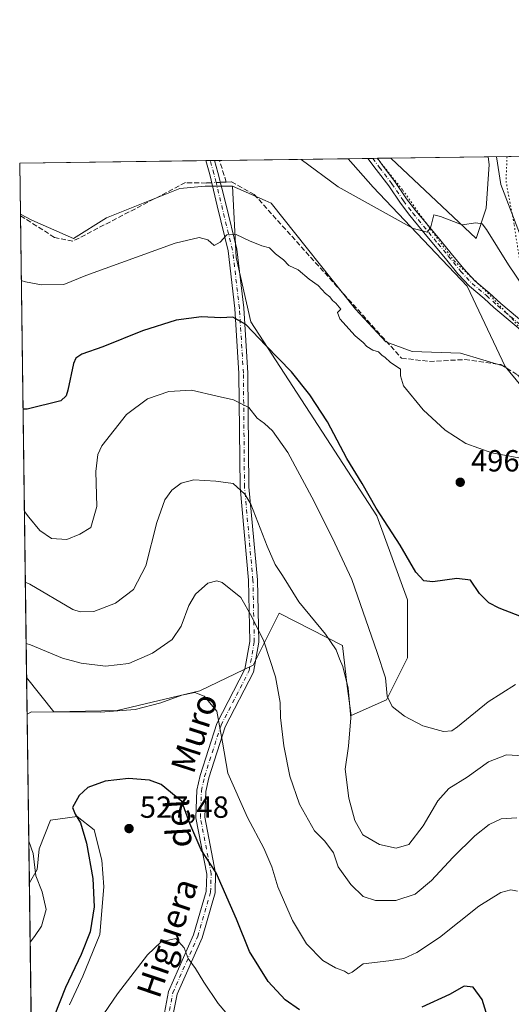
# Model space of a CAD drawing. Units: metres. Extents: x 594832 to 598313, y 4652734 to 4655094.
# Drawn here: x 594832 to 594993, y 4654771 to 4655094 of the extents above; entities that cross this region are included whole.
import ezdxf
from ezdxf.enums import TextEntityAlignment as Align

# ---------------------------------------------------------------- set-up
doc = ezdxf.new("R2010")
doc.units = ezdxf.units.M
doc.header["$MEASUREMENT"] = 0
for name, pattern in [('DGN Style 3', [2.307223458686699, 1.648016756204785, -0.6592067024819142]), ('DGN Style 4', [2.6384748266838614, 1.318413404963828, -0.6592067024819142, 0.001648016756204785, -0.6592067024819142]), ('DGN Style 5', [1.1536117293433497, 0.4944050268614355, -0.6592067024819142])]:
    doc.linetypes.add(name, pattern=pattern)
for name, color, linetype, lineweight in [('Arbolado forestal CxS', 92, 'Continuous', 0), ('Camino Cxs', 7, 'Continuous', 0), ('Camino eje', 30, 'DGN Style 4', 13), ('Comarca CxS', 21, 'Continuous', 0), ('Comunidad Autónoma CxS', 142, 'Continuous', 0), ('Corriente artificial lineal', 4, 'DGN Style 3', 13), ('Corriente artificial lineal oculto', 135, 'DGN Style 4', 13), ('Cultivos herbáceos CxS', 92, 'Continuous', 0), ('Cultivos leñosos CxS', 92, 'Continuous', 0), ('Curva de nivel maestra', 30, 'Continuous', 30), ('Curva de nivel normal', 30, 'Continuous', 0), ('Matorral CxS', 135, 'Continuous', 0), ('Municipio CxS', 4, 'Continuous', 0), ('Provincia CxS', 1, 'Continuous', 0), ('Punto de cota en terreno', 7, 'Continuous', 0), ('Rótulo de punto de cota en terreno', 7, 'Continuous', 0), ('Texto cartográfico', 7, 'Continuous', 0), ('Vía pecuaria eje', 92, 'DGN Style 5', 0)]:
    doc.layers.add(name, color=color, linetype=linetype, lineweight=lineweight)
doc.styles.add('Style-Arial', font='txt')

# ---------------------------------------------------------------- blocks, each defined once
blk = doc.blocks.new('5PATER')
at = {"layer": 'Punto de cota en terreno', "linetype": 'Continuous', "lineweight": 0}
h = blk.add_hatch(color=51, dxfattribs=at)
edge = h.paths.add_edge_path()
edge.add_ellipse((0, 0), major_axis=(-0.1095731443231308, -0.1110710700762829), ratio=0.9994222409660322, start_angle=0, end_angle=360)
blk = doc.blocks.new('*U18')
at = {"layer": 'Camino Cxs', "color": 7, "linetype": 'Continuous', "lineweight": 0}
blk.add_polyline3d([(594879.4101, 4654766.620100001, 533.5114999999934), (594881.1101000002, 4654775.370100001, 532.0469000000012), (594889.3101000005, 4654793.9301, 529.1518000000069), (594893.4200999998, 4654808.050100001, 526.9478999999993), (594893.5800999999, 4654813.800100001, 526.0531000000046), (594890.0601000005, 4654832.2301, 524.3448000000062), (594890.4001000002, 4654841.2301, 523.3225999999995), (594891.4501, 4654846.090100001, 522.6128000000026), (594896.9401000004, 4654863.110099999, 520.2890000000043), (594906.0900999998, 4654880.9101, 517.6152000000002), (594907.7001, 4654890.0101, 516.403999999995), (594907.2600999996, 4654910.0101, 513.8608999999997), (594904.4901000002, 4654940.5101, 510.0911999999954), (594904.1401000004, 4654977.7601, 503.7657000000036), (594902.8300999999, 4654999.020099999, 499.6716000000015), (594900.6001000004, 4655017.940099999, 496.0071999999927), (594897.0100999996, 4655032.6501, 494.3347000000067), (594894.5713000001, 4655042.8961, 493.2035000000033), (594893.2878000002, 4655047.479900001, 492.1888000000035), (594896.1845000006, 4655047.519400001, 492.0136999999959), (594897.2805000005, 4655043.6053, 492.9875999999931), (594899.8400999998, 4655033.340100001, 494.5299999999989), (594903.4801000003, 4655018.460100001, 496.0426000000007), (594905.7301000003, 4654999.280099999, 499.5467000000062), (594907.0601000005, 4654977.860099999, 503.2142000000022), (594907.4001000002, 4654940.6501, 509.4722000000039), (594910.1700999998, 4654910.170100001, 512.9498000000021), (594910.6201, 4654889.780099999, 515.6321999999927), (594908.8800999997, 4654879.960100001, 517.017399999997), (594899.6401000004, 4654861.9901, 519.7593999999954), (594894.2600999996, 4654845.3301, 521.8907999999938), (594893.3000999996, 4654840.860099999, 522.5253999999986), (594892.9801000003, 4654832.450099999, 523.4882999999973), (594896.5000999998, 4654814.030099999, 525.2866999999969), (594896.3201000001, 4654807.590100001, 526.2773000000016), (594892.0500999996, 4654792.9301, 528.6533999999956), (594883.9101, 4654774.4901, 532.0078000000067), (594882.3101000005, 4654766.300100001, 533.5997000000061)], dxfattribs=at)

msp = doc.modelspace()

# ---------------------------------------------------------------- linework, layer by layer
at = {"layer": 'Arbolado forestal CxS', "color": 92, "linetype": 'Continuous', "lineweight": 0, "extrusion": (-0.000362480388980886, 0.02709073502376528, 0.9996329129654745), "elevation": 126405.7537347447, "flags": 128}
msp.add_lwpolyline([(-657059.1918259829, -4644716.251131169), (-657059.191825983, -4644783.51534115)], dxfattribs=at)
at = {"layer": 'Arbolado forestal CxS', "color": 92, "linetype": 'Continuous', "lineweight": 0}
for points in [[(594848.6737000003, 4654770.9911, 525.8812999999936), (594853.0355000002, 4654780.337300001, 525.7081999999937), (594858.6436999999, 4654794.044700001, 525.6665000000066), (594859.8901000004, 4654809.6215, 525.7387000000017), (594859.2670999998, 4654818.344500001, 525.9308000000019), (594856.7751000002, 4654828.3135, 526.2287000000069), (594851.1675000006, 4654832.675100001, 525.1134000000021), (594842.4441000001, 4654831.428900001, 523.1100000000006), (594838.7055000003, 4654822.083100001, 520.8928000000016), (594838.0822999999, 4654815.2293, 520.2112000000052), (594835.5443000002, 4654810.915100001, 519.3114999999962), (594834.6446000002, 4654878.148700001, 517.4891000000061), (594843.5669, 4654866.8783, 519.722099999999), (594864.2565000001, 4654867.408500001, 518.7378999999928), (594891.3120999997, 4654873.7741, 519.5960999999952), (594908.8189000003, 4654882.261299999, 517.0522000000057), (594917.3071, 4654899.2369, 512.8341999999975), (594937.9962999999, 4654888.626900001, 508.8184999999939), (594939.5877, 4654875.364700001, 509.959799999997), (594940.8762999997, 4654865.697699999, 510.1784999999945), (594952.4391000001, 4654870.811100001, 505.6699999999983), (594959.3181999996, 4654884.569399999, 503.6315000000032), (594959.3181999996, 4654903.6195, 502.0409000000073), (594949.2640000005, 4654931.1362, 500.4165000000066), (594907.9890000002, 4654994.636299999, 499.7632000000012), (594903.2265, 4655015.802999999, 496.3564999999944), (594901.9901000002, 4655039.160300001, 493.3156000000017), (594912.7725000001, 4655034.399300001, 492.9612000000052), (594914.7320999998, 4655033.534299999, 492.7157000000007), (594942.2761000004, 4654998.7893, 493.859500000006), (594952.1539000003, 4654988.142899999, 493.7290000000066), (594960.7889, 4654984.9453, 493.1509999999981), (594976.6732999999, 4654984.425100001, 492.8499000000011), (594991.3125, 4654980.083900001, 493.5118999999977), (595009.6754000002, 4654957.6555, 494.3032999999996)], [(594834.6447000002, 4654878.148700001, 517.4891000000061), (594843.5669, 4654866.8783, 519.722099999999), (594864.2565000001, 4654867.408500001, 518.7378999999928), (594891.3120999997, 4654873.7741, 519.5960999999952), (594908.8189000003, 4654882.261299999, 517.0522000000057), (594917.3071, 4654899.2369, 512.8341999999975), (594937.9962999999, 4654888.626900001, 508.8184999999939), (594939.5877, 4654875.364700001, 509.959799999997), (594940.8762999997, 4654865.697699999, 510.1784999999945), (594952.4391000001, 4654870.811100001, 505.6699999999983), (594959.3181999996, 4654884.569399999, 503.6315000000032), (594959.3181999996, 4654903.6195, 502.0409000000073), (594949.2640000005, 4654931.1362, 500.4165000000066), (594907.9890000002, 4654994.636299999, 499.7632000000012), (594903.2265, 4655015.802999999, 496.3564999999944), (594901.9901000002, 4655039.160300001, 493.3156000000017)], [(594901.9901000002, 4655039.160300001, 493.3156000000017), (594912.7725000001, 4655034.399300001, 492.9612000000052), (594914.7320999998, 4655033.534299999, 492.7157000000007), (594942.2761000004, 4654998.7893, 493.859500000006), (594952.1539000003, 4654988.142899999, 493.7290000000066), (594960.7889, 4654984.9453, 493.1509999999981), (594976.6732999999, 4654984.425100001, 492.8499000000011), (594991.3125, 4654980.083900001, 493.5118999999977)], [(594991.3125, 4654980.083900001, 493.5118999999977), (595009.6754000002, 4654957.6555, 494.3032999999996), (595024.1926999995, 4654947.285900001, 494.7599000000046), (595038.7103000004, 4654934.842300001, 495.9651000000013), (595052.1907000003, 4654924.4725, 496.6340999999957), (595067.7452999996, 4654910.9921, 496.9085000000051), (595083.2994999997, 4654897.511299999, 497.4300999999978), (595091.0828999998, 4654877.877900001, 499.9161000000022)], [(594848.6737000003, 4654770.9911, 525.8812999999936), (594853.0355000002, 4654780.337300001, 525.7081999999937), (594858.6436999999, 4654794.044700001, 525.6665000000066), (594859.8901000004, 4654809.6215, 525.7387000000017), (594859.2670999998, 4654818.344500001, 525.9308000000019), (594856.7751000002, 4654828.3135, 526.2287000000069), (594851.1675000006, 4654832.675100001, 525.1134000000021), (594842.4441000001, 4654831.428900001, 523.1100000000006), (594838.7055000003, 4654822.083100001, 520.8928000000016), (594838.0822999999, 4654815.2293, 520.2112000000052), (594835.5443000002, 4654810.915100001, 519.3114999999962)]]:
    msp.add_polyline3d(points, dxfattribs=at)
at = {"layer": 'Camino Cxs', "color": 7, "linetype": 'Continuous', "lineweight": 0, "extrusion": (0.06032676289429017, 0.0008226282093453425, 0.9981783432641311), "elevation": 40208.65189428018, "flags": 128}
msp.add_lwpolyline([(4646503.412461617, -657080.366879171), (4646503.412461618, -657083.2691353885)], dxfattribs=at)
at = {"layer": 'Camino Cxs', "color": 7, "linetype": 'Continuous', "lineweight": 0, "extrusion": (-0.004049895130115397, -5.525149489762059e-05, 0.9999917976147142), "elevation": -2178.129876497977, "flags": 128}
msp.add_lwpolyline([(594943.4671762795, 4655048.090060364), (594946.5531015956, 4655048.132160365)], dxfattribs=at)
at = {"layer": 'Camino Cxs', "color": 7, "linetype": 'Continuous', "lineweight": 0}
for points in [[(594879.4101, 4654766.620100001, 533.5114999999934), (594881.1101000002, 4654775.370100001, 532.0469000000012), (594889.3101000005, 4654793.9301, 529.1518000000069), (594893.4200999998, 4654808.050100001, 526.9478999999993), (594893.5800999999, 4654813.800100001, 526.0531000000046), (594890.0601000005, 4654832.2301, 524.3448000000062), (594890.4001000002, 4654841.2301, 523.3225999999995), (594891.4501, 4654846.090100001, 522.6128000000026), (594896.9401000004, 4654863.110099999, 520.2890000000043), (594906.0900999998, 4654880.9101, 517.6152000000002), (594907.7001, 4654890.0101, 516.403999999995), (594907.2600999996, 4654910.0101, 513.8608999999997), (594904.4901000002, 4654940.5101, 510.0911999999954), (594904.1401000004, 4654977.7601, 503.7657000000036), (594902.8300999999, 4654999.020099999, 499.6716000000015), (594900.6001000004, 4655017.940099999, 496.0071999999927), (594897.0100999996, 4655032.6501, 494.3347000000067), (594894.5713000001, 4655042.8961, 493.2035000000033), (594893.2878000002, 4655047.479900001, 492.1888000000035)], [(594896.1845000006, 4655047.519400001, 492.0136999999959), (594897.2805000005, 4655043.6053, 492.9875999999931), (594899.8400999998, 4655033.340100001, 494.5299999999989), (594903.4801000003, 4655018.460100001, 496.0426000000007), (594905.7301000003, 4654999.280099999, 499.5467000000062), (594907.0601000005, 4654977.860099999, 503.2142000000022), (594907.4001000002, 4654940.6501, 509.4722000000039), (594910.1700999998, 4654910.170100001, 512.9498000000021), (594910.6201, 4654889.780099999, 515.6321999999927), (594908.8800999997, 4654879.960100001, 517.017399999997), (594899.6401000004, 4654861.9901, 519.7593999999954), (594894.2600999996, 4654845.3301, 521.8907999999938), (594893.3000999996, 4654840.860099999, 522.5253999999986), (594892.9801000003, 4654832.450099999, 523.4882999999973), (594896.5000999998, 4654814.030099999, 525.2866999999969), (594896.3201000001, 4654807.590100001, 526.2773000000016), (594892.0500999996, 4654792.9301, 528.6533999999956), (594883.9101, 4654774.4901, 532.0078000000067), (594882.3101000005, 4654766.300100001, 533.5997000000061)], [(594998.2600999996, 4654990.4101, 492.2520999999979), (594988.2100999998, 4654998.8201, 491.9375), (594987.5601000005, 4654999.370100001, 491.9081000000006), (594984.3601000002, 4655002.3201, 491.7366999999941), (594979.5900999998, 4655006.3301, 491.4777999999933), (594975.8000999996, 4655010.390100001, 491.2094999999972), (594971.6801000005, 4655015.460100001, 490.8322000000044), (594968.3501000004, 4655019.450099999, 490.5515000000014), (594963.5701000001, 4655025.2601, 490.1552999999985), (594960.0601000005, 4655029.5101, 489.8809000000037), (594956.9600999998, 4655033.540100001, 489.5385999999999), (594953.1601, 4655039.190099999, 489.139599999995), (594949.0701000001, 4655044.5801, 488.8016999999964), (594946.3701, 4655048.200099999, 488.5429000000004), (594946.3677000003, 4655048.203299999, 488.5429000000004), (594949.4535999997, 4655048.2454, 488.5553999999975), (594951.0601000005, 4655046.0801, 488.7174999999989), (594955.1901000004, 4655040.6501, 489.104800000001), (594958.9901000002, 4655035.0001, 489.4995999999956), (594962.0100999996, 4655031.0701, 489.7933000000049), (594965.5000999998, 4655026.850099999, 490.107999999993), (594970.2801000001, 4655021.050100001, 490.4995000000054), (594973.6101000002, 4655017.050100001, 490.7483999999968), (594977.6901000004, 4655012.030099999, 491.1098000000056), (594981.3201000001, 4655008.1501, 491.4103000000032), (594986.0100999996, 4655004.200099999, 491.7036999999983), (594989.7901, 4655000.710100001, 491.8598999999958), (595000.1101000002, 4654992.0701, 491.9691000000021)], [(594998.2600999996, 4654990.4101, 492.2520999999979), (594988.2100999998, 4654998.8201, 491.9375), (594987.5601000005, 4654999.370100001, 491.9081000000006), (594984.3601000002, 4655002.3201, 491.7366999999941), (594979.5900999998, 4655006.3301, 491.4777999999933), (594975.8000999996, 4655010.390100001, 491.2094999999972), (594971.6801000005, 4655015.460100001, 490.8322000000044), (594968.3501000004, 4655019.450099999, 490.5515000000014), (594963.5701000001, 4655025.2601, 490.1552999999985), (594960.0601000005, 4655029.5101, 489.8809000000037), (594956.9600999998, 4655033.540100001, 489.5385999999999), (594953.1601, 4655039.190099999, 489.139599999995), (594949.0701000001, 4655044.5801, 488.8016999999964), (594946.3701, 4655048.200099999, 488.5429000000004), (594946.3677000003, 4655048.203299999, 488.5429000000004)], [(594949.4535999997, 4655048.2454, 488.5553999999975), (594951.0601000005, 4655046.0801, 488.7174999999989), (594955.1901000004, 4655040.6501, 489.104800000001), (594958.9901000002, 4655035.0001, 489.4995999999956), (594962.0100999996, 4655031.0701, 489.7933000000049), (594965.5000999998, 4655026.850099999, 490.107999999993), (594970.2801000001, 4655021.050100001, 490.4995000000054), (594973.6101000002, 4655017.050100001, 490.7483999999968), (594977.6901000004, 4655012.030099999, 491.1098000000056), (594981.3201000001, 4655008.1501, 491.4103000000032), (594986.0100999996, 4655004.200099999, 491.7036999999983), (594989.7901, 4655000.710100001, 491.8598999999958), (595000.1101000002, 4654992.0701, 491.9691000000021)]]:
    msp.add_polyline3d(points, dxfattribs=at)
at = {"layer": 'Camino eje', "color": 30, "linetype": 'DGN Style 4', "lineweight": 13}
for points in [[(594880.8601000002, 4654766.460100001, 533.5540999999939), (594882.5100999996, 4654774.9301, 532.0932999999932), (594890.6801000005, 4654793.4301, 528.8987000000052), (594894.8701, 4654807.8201, 526.6131000000023), (594895.0401, 4654813.915100001, 525.6701999999932), (594891.5201000003, 4654832.340100001, 523.9113000000071), (594891.8501000004, 4654841.045100001, 522.9165000000066), (594892.8551000003, 4654845.710100001, 522.2535000000062), (594898.2901, 4654862.550100001, 520.0408000000025), (594907.4851000002, 4654880.4351, 517.3494999999966), (594909.1601, 4654889.895099999, 516.0176999999967), (594908.7150999998, 4654910.090100001, 513.4201999999932), (594905.9451000001, 4654940.5801, 509.7810000000027), (594905.6001000004, 4654977.8101, 503.4900999999954), (594904.2801000001, 4654999.1501, 499.6095999999961), (594902.0401, 4655018.200099999, 496.0430999999954), (594896.6462000003, 4655040.2994, 493.6410000000033), (594895.9259000003, 4655043.250700001, 493.1005000000005), (594894.7361000003, 4655047.499700001, 492.1003999999957)], [(594947.9094000002, 4655048.224300001, 488.4933000000019), (594950.0651000004, 4655045.3301, 488.7502999999998), (594954.1750999996, 4655039.920100001, 489.1168000000035), (594957.9751000004, 4655034.270099999, 489.4988000000012), (594961.0351, 4655030.290100001, 489.8273999999947), (594969.3151000004, 4655020.2501, 490.5161999999983), (594972.6451000003, 4655016.255100001, 490.7611000000034), (594976.7451, 4655011.210100001, 491.1508999999933), (594980.4550999999, 4655007.2401, 491.4275999999954), (594985.1851000005, 4655003.2601, 491.7127999999939), (594988.8375000004, 4654999.9025, 491.8925000000018), (594999.1851000005, 4654991.2401, 492.1202000000048)]]:
    msp.add_polyline3d(points, dxfattribs=at)
at = {"layer": 'Comarca CxS', "color": 21, "linetype": 'Continuous', "lineweight": 0, "flags": 128}
msp.add_lwpolyline([(596844.4647973543, 4652760.59660551), (594863.3400006975, 4652733.599983484), (594832.3900006992, 4655046.64998346), (596895.1724601656, 4655074.762576639), (598281.0500007244, 4655093.64998346), (598298.272743533, 4653851.851572384), (598313.1300007238, 4652780.609983487)], close=True, dxfattribs=at)
at = {"layer": 'Comunidad Autónoma CxS', "color": 142, "linetype": 'Continuous', "lineweight": 0, "flags": 128}
msp.add_lwpolyline([(596844.4647973543, 4652760.59660551), (594863.3400006975, 4652733.599983484), (594832.3900006992, 4655046.64998346), (596895.1724601656, 4655074.762576639), (598281.0500007244, 4655093.64998346), (598298.272743533, 4653851.851572384), (598313.1300007238, 4652780.609983487)], close=True, dxfattribs=at)
at = {"layer": 'Corriente artificial lineal', "color": 4, "linetype": 'DGN Style 3', "lineweight": 13, "extrusion": (-0.90567795703153, -0.2012626852686057, 0.373149795210535), "elevation": -1475489.731317696, "flags": 128}
msp.add_lwpolyline([(-4415136.793335054, 593973.903742163), (-4415144.192844421, 593972.2285444927), (-4415144.193766373, 593972.2285444927)], dxfattribs=at)
at = {"layer": 'Corriente artificial lineal', "color": 4, "linetype": 'DGN Style 3', "lineweight": 13, "extrusion": (0.09020527368568049, 0.004131793389709976, 0.9959146232899065), "elevation": 73387.90293054737, "flags": 128}
msp.add_lwpolyline([(4622944.433380389, -803932.1059594145), (4622944.43338039, -803930.1989795268)], dxfattribs=at)
at = {"layer": 'Corriente artificial lineal', "color": 4, "linetype": 'DGN Style 3', "lineweight": 13}
for points in [[(594895.2050999999, 4655040.233300001, 493.2522000000026), (594893.3901000004, 4655040.1501, 493.1662999999971), (594886.6101000002, 4655040.270099999, 492.5188999999955), (594849.7801000001, 4655021.0701, 493.4088999999949), (594843.8000999996, 4655022.340100001, 493.4697000000015), (594832.6200000001, 4655029.460300001, 493.2967999999965)], [(594899.9855000004, 4655040.452400001, 493.1361999999936), (594901.6801000005, 4655040.530099999, 492.9777000000031), (594909.0800999999, 4655036.440099999, 493.1555999999982), (594957.3101000005, 4654982.790100001, 493.8739999999962), (594966.4700999996, 4654981.710100001, 493.4956999999995), (594978.0301000001, 4654982.3101, 493.148000000001), (594989.7901, 4654980.690099999, 493.4458000000013), (594995.2500999998, 4654977.340100001, 493.5240000000049), (595001.8400999998, 4654970.0101, 493.8129000000045), (595003.5000999998, 4654968.860099999, 493.8426000000036), (595005.4398999996, 4654967.8983, 493.8372999999993)]]:
    msp.add_polyline3d(points, dxfattribs=at)
at = {"layer": 'Corriente artificial lineal oculto', "color": 135, "linetype": 'DGN Style 4', "lineweight": 13, "extrusion": (-0.01944765011051539, -0.0008917103617284183, 0.9998104789197849), "elevation": -15227.10269319414, "flags": 128}
msp.add_lwpolyline([(-4622906.17378568, 807348.3925594745), (-4622906.173785681, 807345.5057831549)], dxfattribs=at)
at = {"layer": 'Cultivos herbáceos CxS', "color": 92, "linetype": 'Continuous', "lineweight": 0, "extrusion": (0.006512844910253998, 8.875542295364327e-05, 0.9999787872618349), "elevation": 4779.403796992652, "flags": 128}
msp.add_lwpolyline([(594816.5686805525, 4655046.244137116), (594877.4677726293, 4655047.07403712)], dxfattribs=at)
at = {"layer": 'Cultivos herbáceos CxS', "color": 92, "linetype": 'Continuous', "lineweight": 0, "extrusion": (-0.0008262493120237568, 0.06177155022921518, 0.9980899723443544), "elevation": 287549.2304864208, "flags": 128}
msp.add_lwpolyline([(-657038.9964790121, -4637752.130081521), (-657038.9964790122, -4637768.895200055)], dxfattribs=at)
at = {"layer": 'Cultivos herbáceos CxS', "color": 92, "linetype": 'Continuous', "lineweight": 0, "extrusion": (0.05033071627983723, 0.0006846061662516158, 0.9987323717158445), "elevation": 33619.46186703256, "flags": 128}
msp.add_lwpolyline([(4646525.822667088, -657292.0332222832), (4646525.822667089, -657293.4834946648)], dxfattribs=at)
at = {"layer": 'Cultivos herbáceos CxS', "color": 92, "linetype": 'Continuous', "lineweight": 0, "extrusion": (0.04915802091104166, 0.0006720027712720592, 0.998790787598877), "elevation": 32863.19088780689, "flags": 128}
msp.add_lwpolyline([(4646480.998340177, -657648.5042339879), (4646480.998340177, -657649.9545230247)], dxfattribs=at)
at = {"layer": 'Cultivos herbáceos CxS', "color": 92, "linetype": 'Continuous', "lineweight": 0, "extrusion": (0.05006980053773221, 0.0006789660269998753, 0.9987454901421313), "elevation": 33437.99712411712, "flags": 128}
msp.add_lwpolyline([(4646553.300892685, -657109.9164123269), (4646553.300892684, -657111.5040498002)], dxfattribs=at)
at = {"layer": 'Cultivos herbáceos CxS', "color": 92, "linetype": 'Continuous', "lineweight": 0, "extrusion": (0.06192759315060787, 0.0008442532434614617, 0.998080287573617), "elevation": 41261.264355562, "flags": 128}
msp.add_lwpolyline([(4646505.582829186, -657004.2490303589), (4646505.582829187, -657046.4379333836)], dxfattribs=at)
at = {"layer": 'Cultivos herbáceos CxS', "color": 92, "linetype": 'Continuous', "lineweight": 0}
msp.add_polyline3d([(594991.3125, 4654980.083900001, 493.5118999999977), (594976.6732999999, 4654984.425100001, 492.8499000000011), (594960.7889, 4654984.9453, 493.1509999999981), (594952.1539000003, 4654988.142899999, 493.7290000000066), (594942.2761000004, 4654998.7893, 493.859500000006), (594914.7320999998, 4655033.534299999, 492.7157000000007), (594912.7725000001, 4655034.399300001, 492.9612000000052), (594901.9901000002, 4655039.160300001, 493.3156000000017), (594893.0970999999, 4655039.0953, 493.3503000000055), (594884.8437000001, 4655038.400699999, 492.7972000000009), (594860.7681, 4655028.694900001, 492.7137999999978), (594849.9789000005, 4655022.0045, 493.162599999996), (594836.3517000005, 4655027.9509, 493.1728000000003), (594832.6139000002, 4655029.918500001, 493.2382000000071), (594832.3899999997, 4655046.65, 492.2024999999995), (594939.8740999997, 4655048.114800001, 488.9692000000068), (594948.0543000001, 4655038.7849, 489.321299999996), (594978.8472999996, 4655006.371099999, 491.3481000000029)], close=True, dxfattribs=at)
for points in [[(594939.8739999998, 4655048.114900001, 488.9691000000021), (594948.0543000001, 4655038.7849, 489.321299999996), (594978.8472999996, 4655006.371099999, 491.3481000000029), (594991.3125, 4654980.083900001, 493.5118999999977)], [(594832.6139000002, 4655029.918500001, 493.2382000000071), (594836.3517000005, 4655027.9509, 493.1728000000003), (594849.9789000005, 4655022.0045, 493.162599999996), (594860.7681, 4655028.694900001, 492.7137999999978), (594884.8437000001, 4655038.400699999, 492.7972000000009), (594893.0970999999, 4655039.0953, 493.3503000000055), (594901.9901000002, 4655039.160300001, 493.3156000000017)], [(594901.9901000002, 4655039.160300001, 493.3156000000017), (594912.7725000001, 4655034.399300001, 492.9612000000052), (594914.7320999998, 4655033.534299999, 492.7157000000007), (594942.2761000004, 4654998.7893, 493.859500000006), (594952.1539000003, 4654988.142899999, 493.7290000000066), (594960.7889, 4654984.9453, 493.1509999999981), (594976.6732999999, 4654984.425100001, 492.8499000000011), (594991.3125, 4654980.083900001, 493.5118999999977)]]:
    msp.add_polyline3d(points, dxfattribs=at)
at = {"layer": 'Cultivos leñosos CxS', "color": 92, "linetype": 'Continuous', "lineweight": 0, "extrusion": (0.0468156824848977, 0.0006380243919475003, 0.9989033410687687), "elevation": 31311.23717235029, "flags": 128}
msp.add_lwpolyline([(4646508.528920542, -657588.9011064983), (4646508.528920542, -657620.8062548412)], dxfattribs=at)
at = {"layer": 'Cultivos leñosos CxS', "color": 92, "linetype": 'Continuous', "lineweight": 0, "extrusion": (-0.002010954806291371, 0.1502876890617229, 0.9886402614587645), "elevation": 698878.0003102391, "flags": 128}
msp.add_lwpolyline([(-657061.3641371306, -4593432.829489833), (-657061.3641371306, -4593575.3127714)], dxfattribs=at)
at = {"layer": 'Cultivos leñosos CxS', "color": 92, "linetype": 'Continuous', "lineweight": 0}
for points in [[(594953.8640999999, 4655048.305600001, 488.5673999999999), (594981.7383000003, 4655022.0097, 490.4793000000063), (594985.0566999996, 4655031.964299999, 489.2299000000058), (594986.0050999997, 4655046.1853, 487.2115999999951), (594985.7314999999, 4655048.739900001, 487.0734999999986)], [(594837.4289999995, 4654670.062999999, 540.7268999999942), (594835.5443000002, 4654810.915100001, 519.3114999999962), (594838.0822999999, 4654815.2293, 520.2112000000052), (594838.7055000003, 4654822.083100001, 520.8928000000016), (594842.4441000001, 4654831.428900001, 523.1100000000006), (594851.1675000006, 4654832.675100001, 525.1134000000021), (594856.7751000002, 4654828.3135, 526.2287000000069), (594859.2670999998, 4654818.344500001, 525.9308000000019), (594859.8901000004, 4654809.6215, 525.7387000000017), (594858.6436999999, 4654794.044700001, 525.6665000000066), (594853.0355000002, 4654780.337300001, 525.7081999999937), (594848.6737000003, 4654770.9911, 525.8812999999936)], [(594848.6737000003, 4654770.9911, 525.8812999999936), (594853.0355000002, 4654780.337300001, 525.7081999999937), (594858.6436999999, 4654794.044700001, 525.6665000000066), (594859.8901000004, 4654809.6215, 525.7387000000017), (594859.2670999998, 4654818.344500001, 525.9308000000019), (594856.7751000002, 4654828.3135, 526.2287000000069), (594851.1675000006, 4654832.675100001, 525.1134000000021), (594842.4441000001, 4654831.428900001, 523.1100000000006), (594838.7055000003, 4654822.083100001, 520.8928000000016), (594838.0822999999, 4654815.2293, 520.2112000000052), (594835.5443000002, 4654810.915100001, 519.3114999999962)]]:
    msp.add_polyline3d(points, dxfattribs=at)
msp.add_polyline3d([(594953.8641999997, 4655048.305500001, 488.5673999999999), (594985.7314999999, 4655048.739800001, 487.0734999999986), (594986.0050999997, 4655046.1853, 487.2115999999951), (594985.0566999996, 4655031.964299999, 489.2299000000058), (594981.7383000003, 4655022.0097, 490.4793000000063)], close=True, dxfattribs=at)
at = {"layer": 'Curva de nivel maestra', "color": 30, "linetype": 'Continuous', "lineweight": 30, "flags": 128}
for points, elevation in [([(595005.3700000001, 4654894.6501), (594989.25, 4654900.850099999), (594985.9699999997, 4654902.5801), (594982.8099999996, 4654905.7401), (594979.8899999997, 4654910.0601), (594975.4100000003, 4654910.640100001), (594967.6200000001, 4654909.460100001), (594964.5999999996, 4654909.860099999), (594962.04, 4654912.630100001), (594956.8700000001, 4654921.470100001), (594949.0700000003, 4654933.670100001), (594944.4900000002, 4654941.7501), (594939.4800000006, 4654949.940099999), (594933.0700000003, 4654961.920100001), (594927.3399999999, 4654970.770099999), (594921.2999999998, 4654978.270099999), (594912.9199999999, 4654986.970100001), (594906.4299999997, 4654993.840100001), (594902.1600000003, 4654996.200099999), (594898.1900000004, 4654996.020099999), (594891.8300000001, 4654996.370100001), (594883.5899999999, 4654995.2501), (594872.5899999999, 4654991.720100001), (594859.5899999999, 4654986.460100001), (594852.7100000001, 4654984.090100001), (594850.7300000006, 4654982.7401), (594850.04, 4654981.040100001), (594848.1600000003, 4654972.2601), (594847.6200000001, 4654970.470100001), (594845.8600000005, 4654968.7601), (594834.8799999999, 4654966.0701), (594833.4682999998, 4654966.063899999)], 500), ([(594923.9100000003, 4654769.300100001), (594919.2199999997, 4654772.610099999), (594913.7100000001, 4654778.620100001), (594907.5800000001, 4654788.420100001), (594903.3200000003, 4654798.960100001), (594896.7000000002, 4654814.200099999), (594891.8099999996, 4654821.720100001), (594888.0499999998, 4654830.3201), (594885.4400000004, 4654837.540100001), (594878.6600000003, 4654843.090100001), (594874.8700000001, 4654844.530099999), (594867.9800000006, 4654845.0701), (594860.3700000001, 4654844.2601), (594854.7100000001, 4654842.120100001), (594851.8300000001, 4654839.530099999), (594849.6200000001, 4654835.5801), (594850.5800000001, 4654833.390100001), (594852.2999999998, 4654830.5601), (594854.29, 4654823.880100001), (594856.2699999996, 4654812.360099999), (594856.7999999998, 4654803.0001), (594855.4400000004, 4654794.860099999), (594852.5199999996, 4654787.460100001), (594847.3700000001, 4654776.6501), (594840.1699999999, 4654758.440099999)], 525), ([(594985.5, 4654766.9801), (594983.7300000006, 4654772.7401), (594980.7400000002, 4654776.790100001), (594977.79, 4654777.0601), (594973.0300000003, 4654774.3301), (594964.0300000003, 4654770.190099999)], 525)]:
    msp.add_lwpolyline(points, dxfattribs=dict(at, elevation=elevation))
at = {"layer": 'Curva de nivel normal', "color": 30, "linetype": 'Continuous', "lineweight": 0, "flags": 128}
for points, elevation in [([(594988.3936999999, 4655048.7762), (594989.8099999996, 4655039.640100001), (594996, 4655023.720100001), (595002.1900000004, 4655011.370100001), (595008.75, 4655003.920100001), (595010.3899999997, 4655003.2301), (595009.5700000003, 4655006.380100001), (595006.3099999996, 4655013.780099999), (595003.9400000004, 4655018.840100001), (595000.3799999999, 4655039.790100001), (594998.2663000004, 4655048.910700001)], 485), ([(594924.4563999996, 4655047.9047), (594936.6299999999, 4655038.920100001), (594961.1200000001, 4655025.2601), (594965.8399999999, 4655024.050100001), (594966.9199999999, 4655025.780099999), (594967.9400000004, 4655029.720100001), (594970.1200000001, 4655029.130100001), (594977.1399999997, 4655026.470100001), (594981.7000000002, 4655027.0801), (594983.6900000004, 4655026.7401), (594985.1799999997, 4655024.960100001), (594992.2999999998, 4655013.340100001), (594999.6299999999, 4655002.550100001)], 490), ([(594832.9044000005, 4655008.206800001), (594834.3200000003, 4655007.780099999), (594839.4900000002, 4655006.8201), (594846.8700000001, 4655006.940099999), (594854.04, 4655009.9001), (594883.2999999998, 4655020.460100001), (594891.0700000003, 4655022.290100001), (594893.9600000001, 4655021.550100001), (594896.04, 4655019.670100001), (594898.04, 4655020.8101), (594900.1799999997, 4655023.1801), (594903.2000000002, 4655023.300100001), (594907.5599999996, 4655021.1601), (594911.6799999997, 4655019.620100001), (594914.1699999999, 4655018.880100001), (594916.0700000003, 4655017.0001), (594918.6699999999, 4655014.940099999), (594920.4100000003, 4655013.1601), (594923.4800000006, 4655011.7301), (594927.1200000001, 4655008.700099999), (594930.04, 4655006.620100001), (594932.4100000003, 4655004.0001), (594933.8899999997, 4655002.8201), (594934.7599999999, 4655001.6801), (594935.8799999999, 4655000.800100001), (594937.4500000002, 4654998.8201), (594936.3499999996, 4654997.7601), (594937.1399999997, 4654995.6801), (594942.2199999997, 4654990.120100001), (594944.8300000001, 4654987.920100001), (594945.9500000002, 4654986.5801), (594947.9800000006, 4654985.360099999), (594949.8600000005, 4654984.8201), (594950.8600000005, 4654983.780099999), (594952.0199999996, 4654982.960100001), (594953.5899999999, 4654981.520099999), (594956.9900000002, 4654979.120100001), (594957, 4654976.970100001), (594957.9900000002, 4654973.700099999), (594964.4000000004, 4654965.9001), (594971.6399999997, 4654959.1801), (594978.4400000004, 4654954.780099999), (594986.9400000004, 4654951.800100001), (594995.7000000002, 4654950.0801)], 495), ([(594994.6500000004, 4654875.920100001), (594985.7100000001, 4654870.1801), (594975.7000000002, 4654862.020099999), (594973.8200000003, 4654860.7501), (594971.0300000003, 4654860.460100001), (594964.3600000005, 4654862.3201), (594958.3099999996, 4654865.5101), (594954.2300000006, 4654868.720100001), (594952.6500000004, 4654872.0101), (594952.0999999996, 4654878.120100001), (594949.4100000003, 4654886.340100001), (594941.0300000003, 4654910.280099999), (594935.4800000006, 4654922.2301), (594928.7699999996, 4654935.800100001), (594920.1299999999, 4654951.8301), (594915.0700000003, 4654959.0001), (594912.4800000006, 4654961.360099999), (594910.1100000005, 4654963.1501), (594907.3300000001, 4654966.620100001), (594902.3600000005, 4654969.140100001), (594897.04, 4654970.340100001), (594888.5599999996, 4654972.3101), (594881.1399999997, 4654971.860099999), (594874.2300000006, 4654969.470100001), (594867.3200000003, 4654964.300100001), (594859.2999999998, 4654954.100099999), (594857.9299999997, 4654951.2501), (594857.2699999996, 4654945.630100001), (594857.5899999999, 4654934.1801), (594855.7199999997, 4654927.2601), (594852.04, 4654925.110099999), (594847.79, 4654923.370100001), (594842.8099999996, 4654923.710100001), (594838.9699999997, 4654926.370100001), (594835.3499999996, 4654930.670100001), (594833.9166000001, 4654932.562000001)], 505), ([(594834.2268000003, 4654909.376300001), (594835.6500000004, 4654908.770099999), (594849.7599999999, 4654900.4801), (594852.1900000004, 4654899.6601), (594856.6699999999, 4654899.8101), (594863.7699999996, 4654902.5101), (594869.6399999997, 4654907.040100001), (594873.7000000002, 4654914.700099999), (594877.2300000006, 4654928.9001), (594879.8499999996, 4654936.390100001), (594882.2100000001, 4654939.540100001), (594885.1900000004, 4654941.880100001), (594889.3399999999, 4654942.920100001), (594896.5700000003, 4654942.460100001), (594902.25, 4654941.700099999), (594906.0599999996, 4654938.270099999), (594908.0499999998, 4654934.940099999), (594913.3200000003, 4654921.2401), (594915.9900000002, 4654915.210100001), (594918.3399999999, 4654911.590100001), (594923.6900000004, 4654902.950099999), (594932.4800000006, 4654892.4101), (594935.9500000002, 4654887.2301), (594937.0300000003, 4654884.300100001), (594938.1600000003, 4654881.770099999), (594939.9000000004, 4654874.6501), (594940.7999999998, 4654864.9801), (594940.0099999999, 4654855.640100001), (594938.9500000002, 4654848.140100001), (594940.0800000001, 4654838.630100001), (594942.0199999996, 4654831.370100001), (594944.7199999997, 4654826.670100001), (594950.1500000004, 4654823.520099999), (594955.6399999997, 4654822.280099999), (594959.7300000006, 4654823.450099999), (594964.4800000006, 4654829.550100001), (594969.25, 4654837.7601), (594972.7800000003, 4654841.8201), (594978.8600000005, 4654845.4801), (594985.8200000003, 4654850.520099999), (594991.7000000002, 4654852.8201), (594997.0999999996, 4654852.4801)], 510), ([(594995.0800000001, 4654832.2301), (594989.9600000001, 4654831.9301), (594986.0300000003, 4654829.9901), (594981.3600000005, 4654826.2601), (594974.1600000003, 4654819.220100001), (594967.2000000002, 4654811.6801), (594961.7800000003, 4654807.190099999), (594955.5099999999, 4654805.130100001), (594948.8099999996, 4654805.1801), (594944.8099999996, 4654806.450099999), (594940.75, 4654810.360099999), (594936.5800000001, 4654816.190099999), (594935.1299999999, 4654820.7401), (594932.25, 4654824.520099999), (594928.9000000004, 4654827.940099999), (594923.9500000002, 4654836.6501), (594920.79, 4654845.8301), (594918.8600000005, 4654855.800100001), (594917.7400000002, 4654865.030099999), (594917.6500000004, 4654869.9801), (594916.1500000004, 4654878.4301), (594912.2699999996, 4654890.0601), (594908.3300000001, 4654898.040100001), (594904.7300000006, 4654904.4101), (594898.6299999999, 4654909.2601), (594896.8799999999, 4654909.8201), (594893.9299999997, 4654909.120100001), (594889.9199999999, 4654905.420100001), (594887.7800000003, 4654901.710100001), (594885.2800000003, 4654895.0001), (594882.2800000003, 4654890.6501), (594875.8899999997, 4654886.1601), (594868.1399999997, 4654882.7501), (594860.4299999997, 4654881.890100001), (594852.4699999997, 4654882.870100001), (594846.3600000005, 4654884.530099999), (594835.9100000003, 4654888.860099999), (594834.4956999999, 4654889.277799999)], 515), ([(594995.25, 4654808.220100001), (594993.1699999999, 4654808.5801), (594989.8200000003, 4654807.800100001), (594982.6399999997, 4654803.220100001), (594969.7599999999, 4654792.9801), (594962.3600000005, 4654788.0601), (594958.0899999999, 4654786.1801), (594953.1600000003, 4654785.380100001), (594944.8200000003, 4654784.370100001), (594941.1399999997, 4654781.630100001), (594939.9500000002, 4654781.100099999), (594938.6900000004, 4654781.970100001), (594935.7400000002, 4654783.020099999), (594931.5599999996, 4654785.5001), (594926.2400000002, 4654790.9101), (594921.6699999999, 4654798.530099999), (594916.8799999999, 4654809.5601), (594914.8899999997, 4654816.170100001), (594912.2599999999, 4654822.300100001), (594906.9500000002, 4654832.280099999), (594900.5199999996, 4654846.880100001), (594898.7100000001, 4654856.970100001), (594897.7800000003, 4654862.390100001), (594896.9000000004, 4654867.200099999), (594892.7599999999, 4654872.050100001), (594889.7199999997, 4654873.270099999), (594885.4900000002, 4654872.390100001), (594878.6100000005, 4654869.850099999), (594870.2199999997, 4654867.7401), (594858.8099999996, 4654866.850099999), (594836.2100000001, 4654866.9001), (594834.8047000002, 4654866.185500001)], 520), ([(594835.3613999998, 4654824.5845), (594836.8300000001, 4654820.550100001), (594837.7199999997, 4654813.2601), (594839.7100000001, 4654808.0101), (594841.0499999998, 4654802.200099999), (594839.4800000006, 4654796.7301), (594837.1900000004, 4654793.360099999), (594835.8036000002, 4654791.533500001)], 520), ([(594858.4900000002, 4654765.9801), (594864.3899999997, 4654774.540100001), (594874.2100000001, 4654787.300100001), (594878.7100000001, 4654791.5701), (594883.4500000002, 4654792.6501), (594886.1799999997, 4654789.590100001), (594887.5, 4654786.120100001), (594889.8799999999, 4654782.890100001), (594892.6200000001, 4654778.380100001), (594897.3899999997, 4654771.360099999), (594902.3300000001, 4654765.460100001)], 530)]:
    msp.add_lwpolyline(points, dxfattribs=dict(at, elevation=elevation))
at = {"layer": 'Matorral CxS', "color": 135, "linetype": 'Continuous', "lineweight": 0, "extrusion": (0.3864674365403932, 0.00526842480945407, 0.9222880050146617), "elevation": 254916.6068010884, "flags": 128}
msp.add_lwpolyline([(4646506.009390402, -607030.8525929841), (4646506.009390402, -607039.0217331472)], dxfattribs=at)
at = {"layer": 'Matorral CxS', "color": 135, "linetype": 'Continuous', "lineweight": 0, "extrusion": (-0.2487410370023302, -0.003389232203134232, 0.968564096803138), "elevation": -163307.5793324845, "flags": 128}
msp.add_lwpolyline([(-4646510.429929814, 637783.9796646269), (-4646510.429929814, 637798.1657936992)], dxfattribs=at)
at = {"layer": 'Matorral CxS', "color": 135, "linetype": 'Continuous', "lineweight": 0, "extrusion": (0.0848061755141341, 0.001155788923487341, 0.9963967968367975), "elevation": 56322.03566929503, "flags": 128}
msp.add_lwpolyline([(4646508.423100716, -655906.9653175924), (4646508.423100716, -655913.4831055442)], dxfattribs=at)
at = {"layer": 'Matorral CxS', "color": 135, "linetype": 'Continuous', "lineweight": 0, "extrusion": (0.04250683598680544, 0.0005790370755498785, 0.999096008204645), "elevation": 28472.70794668209, "flags": 128}
msp.add_lwpolyline([(4646512.624444175, -657681.4812282444), (4646512.624444175, -657683.0243662553)], dxfattribs=at)
at = {"layer": 'Matorral CxS', "color": 135, "linetype": 'Continuous', "lineweight": 0, "extrusion": (-0.03720104119107041, -0.0005058744007098932, 0.9993076736548115), "elevation": -23999.53880925984, "flags": 128}
msp.add_lwpolyline([(-4646528.298981591, 657750.7230377229), (-4646528.298981591, 657752.2685504978)], dxfattribs=at)
at = {"layer": 'Matorral CxS', "color": 135, "linetype": 'Continuous', "lineweight": 0, "extrusion": (-0.03606468047057067, -0.0004914268634085155, 0.999349336979914), "elevation": -23256.18728763127, "flags": 128}
msp.add_lwpolyline([(-4646509.956454412, 657908.5287530367), (-4646509.956454412, 657912.9426344365)], dxfattribs=at)
at = {"layer": 'Matorral CxS', "color": 135, "linetype": 'Continuous', "lineweight": 0, "extrusion": (-0.001716236975570102, 0.1268354545958283, 0.99192228626446), "elevation": 589891.2160943839, "flags": 128}
msp.add_lwpolyline([(-657760.5808672218, -4608959.181411744), (-657760.5808672218, -4608959.64338538)], dxfattribs=at)
at = {"layer": 'Matorral CxS', "color": 135, "linetype": 'Continuous', "lineweight": 0, "extrusion": (-0.002112097777337824, 0.1578508811767144, 0.9874607021824786), "elevation": 734031.2687460578, "flags": 128}
msp.add_lwpolyline([(-657059.6615975185, -4588157.560299076), (-657059.6615975185, -4588310.807050033)], dxfattribs=at)
at = {"layer": 'Matorral CxS', "color": 135, "linetype": 'Continuous', "lineweight": 0}
for points in [[(595009.6754000002, 4654957.6555, 494.3032999999996), (594991.3125, 4654980.083900001, 493.5118999999977), (594978.8472999996, 4655006.371099999, 491.3481000000029), (594948.0543000001, 4655038.7849, 489.321299999996), (594939.8740999997, 4655048.114800001, 488.9692000000068), (594953.8641999997, 4655048.305500001, 488.5673999999999), (594981.7383000003, 4655022.0097, 490.4793000000063), (594985.0566999996, 4655031.964299999, 489.2299000000058), (594986.0050999997, 4655046.1853, 487.2115999999951), (594985.7314999999, 4655048.739800001, 487.0734999999986), (595007.0039999997, 4655049.0297, 487.445200000002)], [(594953.8640999999, 4655048.305600001, 488.5673999999999), (594981.7383000003, 4655022.0097, 490.4793000000063), (594985.0566999996, 4655031.964299999, 489.2299000000058), (594986.0050999997, 4655046.1853, 487.2115999999951), (594985.7314999999, 4655048.739900001, 487.0734999999986)], [(594939.8739999998, 4655048.114900001, 488.9691000000021), (594948.0543000001, 4655038.7849, 489.321299999996), (594978.8472999996, 4655006.371099999, 491.3481000000029), (594991.3125, 4654980.083900001, 493.5118999999977)], [(594832.6139000002, 4655029.918500001, 493.2382000000071), (594836.3517000005, 4655027.9509, 493.1728000000003), (594849.9789000005, 4655022.0045, 493.162599999996), (594860.7681, 4655028.694900001, 492.7137999999978), (594884.8437000001, 4655038.400699999, 492.7972000000009), (594893.0970999999, 4655039.0953, 493.3503000000055), (594901.9901000002, 4655039.160300001, 493.3156000000017)], [(594834.6447000002, 4654878.148700001, 517.4891000000061), (594843.5669, 4654866.8783, 519.722099999999), (594864.2565000001, 4654867.408500001, 518.7378999999928), (594891.3120999997, 4654873.7741, 519.5960999999952), (594908.8189000003, 4654882.261299999, 517.0522000000057), (594917.3071, 4654899.2369, 512.8341999999975), (594937.9962999999, 4654888.626900001, 508.8184999999939), (594939.5877, 4654875.364700001, 509.959799999997), (594940.8762999997, 4654865.697699999, 510.1784999999945), (594952.4391000001, 4654870.811100001, 505.6699999999983), (594959.3181999996, 4654884.569399999, 503.6315000000032), (594959.3181999996, 4654903.6195, 502.0409000000073), (594949.2640000005, 4654931.1362, 500.4165000000066), (594907.9890000002, 4654994.636299999, 499.7632000000012), (594903.2265, 4655015.802999999, 496.3564999999944), (594901.9901000002, 4655039.160300001, 493.3156000000017)], [(594991.3125, 4654980.083900001, 493.5118999999977), (595009.6754000002, 4654957.6555, 494.3032999999996), (595024.1926999995, 4654947.285900001, 494.7599000000046), (595038.7103000004, 4654934.842300001, 495.9651000000013), (595052.1907000003, 4654924.4725, 496.6340999999957), (595067.7452999996, 4654910.9921, 496.9085000000051), (595083.2994999997, 4654897.511299999, 497.4300999999978), (595091.0828999998, 4654877.877900001, 499.9161000000022)]]:
    msp.add_polyline3d(points, dxfattribs=at)
msp.add_polyline3d([(594834.6446000002, 4654878.148700001, 517.4891000000061), (594832.6139000002, 4655029.918500001, 493.2382000000071), (594836.3517000005, 4655027.9509, 493.1728000000003), (594849.9789000005, 4655022.0045, 493.162599999996), (594860.7681, 4655028.694900001, 492.7137999999978), (594884.8437000001, 4655038.400699999, 492.7972000000009), (594893.0970999999, 4655039.0953, 493.3503000000055), (594901.9901000002, 4655039.160300001, 493.3156000000017), (594903.2265, 4655015.802999999, 496.3564999999944), (594907.9890000002, 4654994.636299999, 499.7632000000012), (594949.2640000005, 4654931.1362, 500.4165000000066), (594959.3181999996, 4654903.6195, 502.0409000000073), (594959.3181999996, 4654884.569399999, 503.6315000000032), (594952.4391000001, 4654870.811100001, 505.6699999999983), (594940.8762999997, 4654865.697699999, 510.1784999999945), (594939.5877, 4654875.364700001, 509.959799999997), (594937.9962999999, 4654888.626900001, 508.8184999999939), (594917.3071, 4654899.2369, 512.8341999999975), (594908.8189000003, 4654882.261299999, 517.0522000000057), (594891.3120999997, 4654873.7741, 519.5960999999952), (594864.2565000001, 4654867.408500001, 518.7378999999928), (594843.5669, 4654866.8783, 519.722099999999)], close=True, dxfattribs=at)
at = {"layer": 'Municipio CxS', "color": 4, "linetype": 'Continuous', "lineweight": 0, "flags": 128}
msp.add_lwpolyline([(596844.4647973543, 4652760.59660551), (594863.3400006975, 4652733.599983484), (594832.3900006992, 4655046.64998346), (596895.1724601656, 4655074.762576639)], dxfattribs=at)
at = {"layer": 'Provincia CxS', "color": 1, "linetype": 'Continuous', "lineweight": 0, "flags": 128}
msp.add_lwpolyline([(596844.4647973543, 4652760.59660551), (594863.3400006975, 4652733.599983484), (594832.3900006992, 4655046.64998346), (596895.1724601656, 4655074.762576639), (598281.0500007244, 4655093.64998346), (598298.272743533, 4653851.851572384), (598313.1300007238, 4652780.609983487)], close=True, dxfattribs=at)
at = {"layer": 'Vía pecuaria eje', "color": 92, "linetype": 'DGN Style 5', "lineweight": 0}
for points in [[(594991.8710000003, 4655048.8236, 484.1581000000006), (594991.5486000003, 4655040.7678, 484.4671999999992), (594994.1941999998, 4655026.4803, 486.2927999999956), (594996.8395999996, 4655009.5471, 488.9370999999956), (594999.0204999996, 4654989.129600001, 492.2997999999934)], [(594949.4013, 4655048.2448, 488.5532999999996), (594957.7465000004, 4655037.812899999, 489.2998999999982), (594966.7421000004, 4655025.1129, 490.2112000000052), (594974.6793999998, 4655014.5296, 490.9526000000042), (594984.7334000003, 4655005.004600001, 491.641300000003), (594993.7290000003, 4654995.479599999, 492.0963000000047), (594999.0204999996, 4654989.129600001, 492.2997999999934)]]:
    msp.add_polyline3d(points, dxfattribs=at)

# ---------------------------------------------------------------- block references
at = {"layer": 'Camino Cxs', "color": 7, "linetype": 'Continuous', "lineweight": 0}
msp.add_blockref('*U18', (0, 0), dxfattribs=at)
at = {"layer": 'Punto de cota en terreno', "color": 7, "linetype": 'Continuous', "lineweight": 0, "xscale": 10, "yscale": 10, "zscale": 10}
for p in [(594976.5599999996, 4654942.130000001, 496.2299999999959), (594868.1699999999, 4654828.689999999, 527.4799999999959)]:
    msp.add_blockref('5PATER', p, dxfattribs=at)

# ---------------------------------------------------------------- texts
at = {"layer": 'Rótulo de punto de cota en terreno', "color": 7, "linetype": 'Continuous', "lineweight": 0, "style": 'Style-Arial'}
for s, p in [('496,23', (594980.0878, 4654945.6578)), ('527,48', (594871.6978000002, 4654832.217800001))]:
    msp.add_text(s, height=7.000000000000002, dxfattribs=at).set_placement(p)
at = {"layer": 'Texto cartográfico', "color": 7, "linetype": 'Continuous', "lineweight": 0, "style": 'Style-Arial'}
for s, rotation, p in [('Muro', 72.10863805891918, (594889.4982600166, 4654859.982239815)), ('del', 93.44552636932112, (594884.2453732789, 4654830.394706962)), ('Higuera', 71.26970534480839, (594880.6869956527, 4654792.90287575))]:
    msp.add_text(s, height=8, rotation=rotation, dxfattribs=at).set_placement(p, align=Align.MIDDLE_CENTER)

doc.saveas('drawing.dxf')
